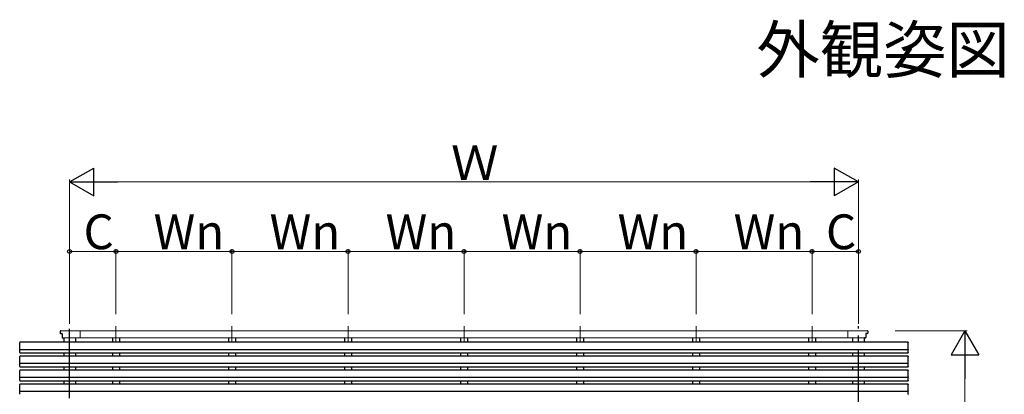
# Model space of a CAD drawing. Extents: x 0 to 2772, y 0 to 4489.
# Drawn here: x 1873 to 2297, y 346 to 507 of the extents above; entities that cross this region are included whole.
import ezdxf

# ---------------------------------------------------------------- set-up
doc = ezdxf.new("R2010")
doc.units = 0
doc.linetypes.add('YCENTER_1', pattern=[13, 10, -1, 1, -1])
doc.layers.add('USER1', color=3, linetype='CONTINUOUS')
doc.layers.add('YKK_A1', color=4, linetype='CONTINUOUS', lineweight=30)
doc.layers.add('YKK_D', color=6, linetype='CONTINUOUS', lineweight=13)
doc.styles.get("Standard").update_dxf_attribs({"font": 'txt', "bigfont": 'BIGFONT'})

msp = doc.modelspace()

# ---------------------------------------------------------------- linework, layer by layer
at = {"layer": 'YKK_A1', "linetype": 'YCENTER_1', "ltscale": 3}
for p, q in [((1894.6, 226.85), (1894.6, 374.94)), ((2234.6, 295.98), (2234.6, 374.94))]:
    msp.add_line(p, q, dxfattribs=at)
at = {"layer": 'YKK_A1', "linetype": 'YCENTER_1', "lineweight": 13, "ltscale": 3}
for p, q in [((1914.6, 374.94), (1914.6, 367.98)), ((1964.6, 374.94), (1964.6, 367.98)), ((2014.6, 374.94), (2014.6, 367.98)), ((2064.6, 374.94), (2064.6, 367.98)), ((2114.6, 374.94), (2114.6, 367.98)), ((2164.6, 374.94), (2164.6, 367.98)), ((2214.6, 367.98), (2214.6, 374.94))]:
    msp.add_line(p, q, dxfattribs=at)
at = {"layer": 'YKK_A1', "linetype": 'ByBlock', "lineweight": -2, "ltscale": 3}
for p, q in [((1890.6, 372.75), (1890.6, 371.95)), ((1890.8, 371.75), (1891.3, 371.75)), ((1891.4, 371.65), (1891.4, 370.05)), ((1891.5, 369.95), (1892.02, 369.95)), ((2237.7, 369.95), (2237.18, 369.95)), ((2237.8, 371.65), (2237.8, 370.05)), ((2238.4, 371.75), (2237.9, 371.75)), ((2238.6, 372.75), (2238.6, 371.95))]:
    msp.add_line(p, q, dxfattribs=at)
at = {"layer": 'YKK_A1', "linetype": 'Continuous', "lineweight": 13, "ltscale": 3}
for p, q in [((1890.8, 372.95), (2238.4, 372.95)), ((1892.02, 369.95), (2237.7, 369.95)), ((1899.1, 372.95), (1899.1, 369.95)), ((2230.1, 372.95), (2230.1, 369.95))]:
    msp.add_line(p, q, dxfattribs=at)
at = {"layer": 'YKK_A1', "ltscale": 3}
for p, q in [((1892.1, 369.95), (1892.1, 367.98)), ((1892.1, 369.95), (1892.1, 367.98)), ((1897.1, 369.95), (1897.1, 367.98)), ((1897.1, 369.95), (1897.1, 367.98)), ((1913.1, 369.95), (1913.1, 367.98)), ((1916.1, 369.95), (1916.1, 367.98)), ((1963.1, 369.95), (1963.1, 367.98)), ((1966.1, 369.95), (1966.1, 367.98)), ((2013.1, 369.95), (2013.1, 367.98)), ((2016.1, 369.95), (2016.1, 367.98)), ((2063.1, 369.95), (2063.1, 367.98)), ((2066.1, 369.95), (2066.1, 367.98)), ((2113.1, 369.95), (2113.1, 367.98)), ((2116.1, 369.95), (2116.1, 367.98)), ((2163.1, 369.95), (2163.1, 367.98)), ((2166.1, 369.95), (2166.1, 367.98)), ((2213.1, 369.95), (2213.1, 367.98)), ((2216.1, 369.95), (2216.1, 367.98)), ((2232.1, 369.95), (2232.1, 367.98)), ((2232.1, 369.95), (2232.1, 367.98)), ((2237.1, 369.95), (2237.1, 367.98)), ((2237.1, 369.95), (2237.1, 367.98)), ((1873.1, 363.55), (1873.1, 367.85)), ((2255.97, 367.98), (1873.23, 367.98)), ((2256.1, 363.55), (2256.1, 367.85)), ((1873.1, 357.55), (1873.1, 361.85)), ((1873.23, 364.92), (2255.97, 364.92)), ((1873.23, 363.42), (2255.97, 363.42)), ((2255.97, 361.98), (1873.23, 361.98)), ((1892.1, 363.42), (1892.1, 361.98)), ((1892.1, 363.42), (1892.1, 361.98)), ((1897.1, 363.42), (1897.1, 361.98)), ((1897.1, 363.42), (1897.1, 361.98)), ((1913.1, 363.42), (1913.1, 361.98)), ((1916.1, 363.42), (1916.1, 361.98)), ((1963.1, 363.42), (1963.1, 361.98)), ((1966.1, 363.42), (1966.1, 361.98)), ((2013.1, 363.42), (2013.1, 361.98)), ((2016.1, 363.42), (2016.1, 361.98)), ((2063.1, 363.42), (2063.1, 361.98)), ((2066.1, 363.42), (2066.1, 361.98)), ((2113.1, 363.42), (2113.1, 361.98)), ((2116.1, 363.42), (2116.1, 361.98)), ((2163.1, 363.42), (2163.1, 361.98)), ((2166.1, 363.42), (2166.1, 361.98)), ((2213.1, 363.42), (2213.1, 361.98)), ((2216.1, 363.42), (2216.1, 361.98)), ((2232.1, 363.42), (2232.1, 361.98)), ((2232.1, 363.42), (2232.1, 361.98)), ((2232.1, 363.42), (2232.1, 361.98)), ((2232.1, 363.42), (2232.1, 361.98)), ((2237.1, 363.42), (2237.1, 361.98)), ((2237.1, 363.42), (2237.1, 361.98)), ((2237.1, 363.42), (2237.1, 361.98)), ((2237.1, 363.42), (2237.1, 361.98)), ((2256.1, 357.55), (2256.1, 361.85)), ((1873.23, 358.92), (2255.97, 358.92)), ((1873.23, 357.42), (2255.97, 357.42)), ((1892.1, 357.42), (1892.1, 355.98)), ((1892.1, 357.42), (1892.1, 355.98)), ((1897.1, 357.42), (1897.1, 355.98)), ((1897.1, 357.42), (1897.1, 355.98)), ((1913.1, 357.42), (1913.1, 355.98)), ((1916.1, 357.42), (1916.1, 355.98)), ((1963.1, 357.42), (1963.1, 355.98)), ((1966.1, 357.42), (1966.1, 355.98)), ((2013.1, 357.42), (2013.1, 355.98)), ((2016.1, 357.42), (2016.1, 355.98)), ((2063.1, 357.42), (2063.1, 355.98)), ((2066.1, 357.42), (2066.1, 355.98)), ((2113.1, 357.42), (2113.1, 355.98)), ((2116.1, 357.42), (2116.1, 355.98)), ((2163.1, 357.42), (2163.1, 355.98)), ((2166.1, 357.42), (2166.1, 355.98)), ((2213.1, 357.42), (2213.1, 355.98)), ((2216.1, 357.42), (2216.1, 355.98)), ((2232.1, 357.42), (2232.1, 355.98)), ((2232.1, 357.42), (2232.1, 355.98)), ((2232.1, 357.42), (2232.1, 355.98)), ((2232.1, 357.42), (2232.1, 355.98)), ((2237.1, 357.42), (2237.1, 355.98)), ((2237.1, 357.42), (2237.1, 355.98)), ((2237.1, 357.42), (2237.1, 355.98)), ((2237.1, 357.42), (2237.1, 355.98)), ((1873.1, 351.55), (1873.1, 355.85)), ((2255.97, 355.98), (1873.23, 355.98)), ((1873.23, 352.92), (2255.97, 352.92)), ((2256.1, 351.55), (2256.1, 355.85)), ((1873.1, 345.55), (1873.1, 349.85)), ((1873.23, 351.42), (2255.97, 351.42)), ((2255.97, 349.98), (1873.23, 349.98)), ((1892.1, 351.42), (1892.1, 349.98)), ((1892.1, 351.42), (1892.1, 349.98)), ((1897.1, 351.42), (1897.1, 349.98)), ((1897.1, 351.42), (1897.1, 349.98)), ((1913.1, 351.42), (1913.1, 349.98)), ((1916.1, 351.42), (1916.1, 349.98)), ((1963.1, 351.42), (1963.1, 349.98)), ((1966.1, 351.42), (1966.1, 349.98)), ((2013.1, 351.42), (2013.1, 349.98)), ((2016.1, 351.42), (2016.1, 349.98)), ((2063.1, 351.42), (2063.1, 349.98)), ((2066.1, 351.42), (2066.1, 349.98)), ((2113.1, 351.42), (2113.1, 349.98)), ((2116.1, 351.42), (2116.1, 349.98)), ((2163.1, 351.42), (2163.1, 349.98)), ((2166.1, 351.42), (2166.1, 349.98)), ((2213.1, 351.42), (2213.1, 349.98)), ((2216.1, 351.42), (2216.1, 349.98)), ((2232.1, 351.42), (2232.1, 349.98)), ((2232.1, 351.42), (2232.1, 349.98)), ((2237.1, 351.42), (2237.1, 349.98)), ((2237.1, 351.42), (2237.1, 349.98)), ((2256.1, 345.55), (2256.1, 349.85)), ((1873.23, 346.92), (2255.97, 346.92))]:
    msp.add_line(p, q, dxfattribs=at)
at = {"layer": 'YKK_A1', "linetype": 'ByBlock', "lineweight": -2, "ltscale": 3}
for centre, radius, start, end in [((1890.8, 372.75), 0.2, 89.1724, 180), ((1890.8, 371.95), 0.2, 180, 270), ((1891.3, 371.65), 0.1, 0, 90), ((1891.5, 370.05), 0.1, 180, 270), ((2237.7, 370.05), 0.1, 270, 0), ((2237.9, 371.65), 0.1, 90, 180), ((2238.4, 372.75), 0.2, 360, 90.8276), ((2238.4, 371.95), 0.2, 270, 0)]:
    msp.add_arc(centre, radius, start, end, dxfattribs=at)
at = {"layer": 'YKK_A1', "ltscale": 3}
for centre, major_axis, start_param, end_param in [((1873.23, 367.85), (-0.0923, 0.0923), -0.783535, 0.783535), ((1873.23, 365.05), (0.0923, 0.0923), 2.358058, 3.925127), ((1873.23, 363.55), (0.0923, 0.0923), 2.358058, 3.925127), ((1873.23, 361.85), (-0.0923, 0.0923), -0.783535, 0.783535), ((1873.23, 359.05), (0.0923, 0.0923), 2.358058, 3.925127), ((1873.23, 357.55), (0.0923, 0.0923), 2.358058, 3.925127), ((1873.23, 355.85), (-0.0923, 0.0923), -0.783535, 0.783535), ((1873.23, 353.05), (0.0923, 0.0923), 2.358058, 3.925127), ((1873.23, 351.55), (0.0923, 0.0923), 2.358058, 3.925127), ((1873.23, 349.85), (-0.0923, 0.0923), -0.783535, 0.783535), ((1873.23, 347.05), (0.0923, 0.0923), 2.358058, 3.925127)]:
    msp.add_ellipse(centre, major_axis=major_axis, ratio=0.99628, start_param=start_param, end_param=end_param, dxfattribs=at)
at = {"layer": 'YKK_A1', "ltscale": 3, "extrusion": (0, 0, -1)}
for centre, major_axis, start_param, end_param in [((2255.97, 367.85), (0.0923, 0.0923), -0.783535, 0.783535), ((2255.97, 365.05), (-0.0923, 0.0923), 2.358058, 3.925127), ((2255.97, 363.55), (-0.0923, 0.0923), 2.358058, 3.925127), ((2255.97, 361.85), (0.0923, 0.0923), -0.783535, 0.783535), ((2255.97, 359.05), (-0.0923, 0.0923), 2.358058, 3.925127), ((2255.97, 357.55), (-0.0923, 0.0923), 2.358058, 3.925127), ((2255.97, 355.85), (0.0923, 0.0923), -0.783535, 0.783535), ((2255.97, 353.05), (-0.0923, 0.0923), 2.358058, 3.925127), ((2255.97, 351.55), (-0.0923, 0.0923), 2.358058, 3.925127), ((2255.97, 349.85), (0.0923, 0.0923), -0.783535, 0.783535), ((2255.97, 347.05), (-0.0923, 0.0923), 2.358058, 3.925127), ((2255.97, 345.55), (-0.0923, 0.0923), 2.358058, 3.925127)]:
    msp.add_ellipse(centre, major_axis=major_axis, ratio=0.99628, start_param=start_param, end_param=end_param, dxfattribs=at)
at = {"layer": 'YKK_D', "lineweight": -2}
for p, q in [((1894.6, 437.15), (1904.99, 443.15)), ((1904.99, 431.15), (1904.99, 443.15)), ((2234.6, 437.15), (2224.21, 443.15)), ((2224.21, 443.15), (2224.21, 431.15)), ((1894.6, 437.15), (1904.99, 431.15)), ((1894.6, 437.15), (1915.38, 437.15)), ((2234.6, 437.15), (2213.81, 437.15)), ((2234.6, 437.15), (2224.21, 431.15)), ((2280.51, 372.95), (2274.51, 362.55)), ((2280.51, 372.95), (2286.51, 362.55)), ((2280.51, 372.95), (2280.51, 352.16)), ((2274.51, 362.55), (2286.51, 362.55))]:
    msp.add_line(p, q, dxfattribs=at)
at = {"layer": 'YKK_D', "ltscale": 3}
for p, q in [((1894.6, 375.94), (1894.6, 438.15)), ((1906.6, 437.15), (2222.6, 437.15)), ((2234.6, 375.94), (2234.6, 438.15)), ((1894.6, 375.94), (1894.6, 408.15)), ((1914.6, 380.14), (1914.6, 408.15)), ((1914.6, 380.14), (1914.6, 408.15)), ((1964.6, 380.14), (1964.6, 408.15)), ((1964.6, 380.14), (1964.6, 408.15)), ((2014.6, 380.14), (2014.6, 408.15)), ((2014.6, 380.14), (2014.6, 408.15)), ((2064.6, 380.14), (2064.6, 408.15)), ((2064.6, 380.14), (2064.6, 408.15)), ((2114.6, 380.14), (2114.6, 408.15)), ((2114.6, 380.14), (2114.6, 408.15)), ((2164.6, 381.14), (2164.6, 408.15)), ((2164.6, 380.14), (2164.6, 408.15)), ((2214.6, 380.14), (2214.6, 408.15)), ((2214.6, 380.14), (2214.6, 408.15)), ((2234.6, 375.94), (2234.6, 408.15)), ((1894.6, 407.15), (1914.6, 407.15)), ((1964.6, 407.15), (1914.6, 407.15)), ((1964.6, 407.15), (2014.6, 407.15)), ((2014.6, 407.15), (2064.6, 407.15)), ((2064.6, 407.15), (2114.6, 407.15)), ((2114.6, 407.15), (2164.6, 407.15)), ((2164.6, 407.15), (2214.6, 407.15)), ((2234.6, 407.15), (2214.6, 407.15)), ((2250.45, 372.95), (2281.51, 372.95)), ((2280.51, 360.95), (2280.51, 299.95))]:
    msp.add_line(p, q, dxfattribs=at)
at = {"layer": 'YKK_D', "linetype": 'ByBlock', "lineweight": -2}
for centre in [(1894.6, 407.15), (1914.6, 407.15), (1914.6, 407.15), (1964.6, 407.15), (1964.6, 407.15), (2014.6, 407.15), (2014.6, 407.15), (2064.6, 407.15), (2064.6, 407.15), (2114.6, 407.15), (2114.6, 407.15), (2164.6, 407.15), (2164.6, 407.15), (2214.6, 407.15), (2214.6, 407.15), (2234.6, 407.15)]:
    msp.add_circle(centre, 0.85, dxfattribs=at)

# ---------------------------------------------------------------- texts
at = {"layer": 'USER1'}
msp.add_text('外観姿図', height=20, dxfattribs=at).set_placement((2190.65, 484.2))
at = {"layer": 'YKK_D'}
for s, p in [('Ｗ', (2059, 437.95)), ('C', (1900.6, 408.15)), ('Wn', (1930.8, 408.15)), ('Wn', (1980.8, 408.15)), ('Wn', (2030.8, 408.15)), ('Wn', (2080.8, 408.15)), ('Wn', (2130.8, 408.15)), ('Wn', (2180.8, 408.15)), ('C', (2220.6, 408.15))]:
    msp.add_text(s, height=15, dxfattribs=at).set_placement(p)

doc.saveas('drawing.dxf')
